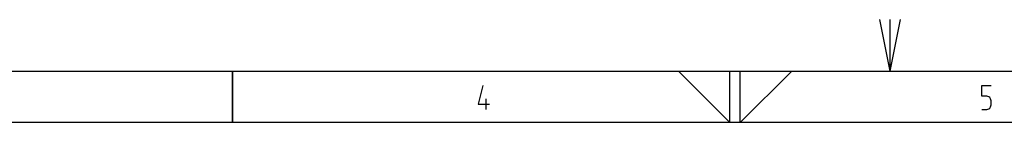
# Model space of a CAD drawing. Extents: x -99 to 321, y -139 to 158.
# Drawn here: x 42 to 137, y 148 to 158 of the extents above; entities that cross this region are included whole.
import ezdxf

# ---------------------------------------------------------------- set-up
doc = ezdxf.new("R2010")
doc.units = 0
doc.layers.add('ADS-AMC2-4WCF', color=254, linetype='CONTINUOUS')

msp = doc.modelspace()

# ---------------------------------------------------------------- linework, layer by layer
at = {"layer": 'ADS-AMC2-4WCF'}
for p, q in [((125, 157.6), (126, 152.6)), ((126, 157.6), (126, 152.6)), ((127, 157.6), (126, 152.6)), ((-84, 152.6), (316, 152.6)), ((62.25, 152.6), (62.25, 147.6)), ((62.25, 147.6), (62.25, 152.6)), ((110.5, 147.6), (105.5, 152.6)), ((110.5, 147.6), (110.5, 152.6)), ((111.5, 147.6), (116.5, 152.6)), ((111.5, 147.6), (111.5, 152.6)), ((86.5125, 151.20185), (86.0625, 149.38704)), ((134.925, 150.16481), (134.925, 151.20185)), ((134.925, 151.20185), (135.825, 151.20185)), ((135.43125, 150.16481), (134.925, 150.16481)), ((135.6, 150.1), (135.43125, 150.16481)), ((135.7125, 150.03519), (135.6, 150.1)), ((135.76875, 149.90556), (135.7125, 150.03519)), ((86.0625, 149.38704), (87.1875, 149.38704)), ((86.85, 148.86852), (86.85, 149.90556)), ((135.7125, 148.99815), (135.76875, 149.12778)), ((135.825, 149.71111), (135.76875, 149.90556)), ((135.76875, 149.12778), (135.825, 149.32222)), ((135.825, 149.32222), (135.825, 149.71111)), ((134.925, 148.86852), (135.43125, 148.86852)), ((135.43125, 148.86852), (135.6, 148.93333)), ((135.6, 148.93333), (135.7125, 148.99815)), ((311, 147.6), (-79, 147.6))]:
    msp.add_line(p, q, dxfattribs=at)

doc.saveas('drawing.dxf')
